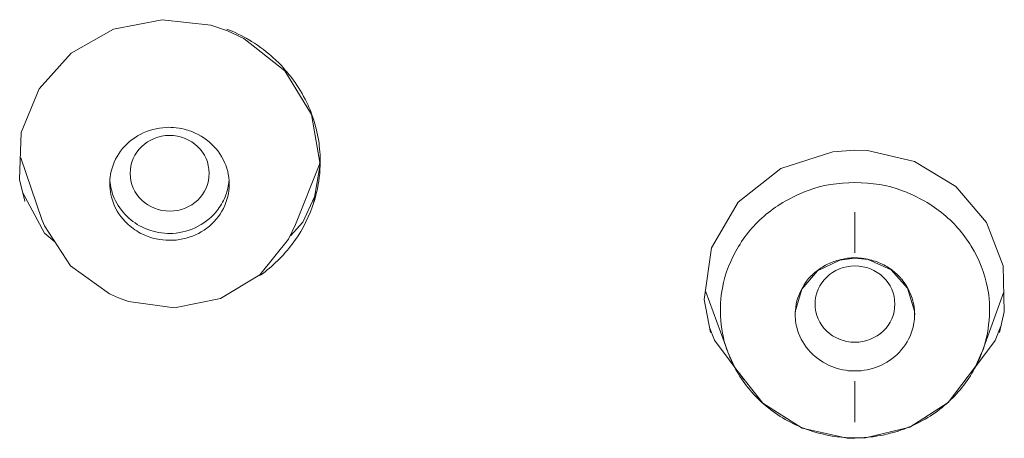
# Model space of a CAD drawing. Units: inches. Extents: x 54 to 133, y 0 to 120.
# Drawn here: x 96 to 97, y 88 to 89 of the extents above; entities that cross this region are included whole.
import ezdxf

# ---------------------------------------------------------------- set-up
doc = ezdxf.new("R2010")
doc.units = ezdxf.units.IN
doc.header["$MEASUREMENT"] = 0
doc.layers.add('_U+7C97_U+5B9E_U+7EBF', color=7, linetype='Continuous')

# ---------------------------------------------------------------- blocks, each defined once
blk = doc.blocks.new('block 350')
at = {"layer": '_U+7C97_U+5B9E_U+7EBF', "color": 7, "lineweight": 13, "true_color": 0xffffff}
blk.add_lwpolyline([(95.929, 88.416), (95.9941, 88.4551), (96.0413, 88.5133)], dxfattribs=at)
blk = doc.blocks.new('block 356')
at = {"layer": '_U+7C97_U+5B9E_U+7EBF', "color": 7, "lineweight": 13, "true_color": 0xffffff}
blk.add_lwpolyline([(96.9116, 88.4616), (96.9484, 88.4792)], dxfattribs=at)
blk = doc.blocks.new('block 438')
at = {"layer": '_U+7C97_U+5B9E_U+7EBF', "color": 7, "lineweight": 13, "true_color": 0xffffff}
blk.add_lwpolyline([(96.0648, 88.5417), (96.0441, 88.519)], dxfattribs=at)
blk = doc.blocks.new('block 551')
at = {"layer": '_U+7C97_U+5B9E_U+7EBF', "color": 7, "lineweight": 13, "true_color": 0xffffff}
blk.add_lwpolyline([(97.2041, 88.3466), (97.1651, 88.2947)], dxfattribs=at)
blk = doc.blocks.new('block 554')
at = {"layer": '_U+7C97_U+5B9E_U+7EBF', "color": 7, "lineweight": 13, "true_color": 0xffffff}
blk.add_lwpolyline([(97.1269, 88.2449), (97.172, 88.3038)], dxfattribs=at)
blk = doc.blocks.new('block 562')
at = {"layer": '_U+7C97_U+5B9E_U+7EBF', "color": 7, "lineweight": 13, "true_color": 0xffffff}
blk.add_lwpolyline([(96.8857, 88.4313), (96.9116, 88.4616)], dxfattribs=at)
blk = doc.blocks.new('block 631')
at = {"layer": '_U+7C97_U+5B9E_U+7EBF', "color": 7, "lineweight": 13, "true_color": 0xffffff}
blk.add_lwpolyline([(96.0913, 88.6354), (96.0527, 88.5376)], dxfattribs=at)
blk = doc.blocks.new('block 651')
at = {"layer": '_U+7C97_U+5B9E_U+7EBF', "color": 7, "lineweight": 13, "true_color": 0xffffff}
blk.add_lwpolyline([(96.0841, 88.5831), (96.0648, 88.5417)], dxfattribs=at)
blk = doc.blocks.new('block 652')
at = {"layer": '_U+7C97_U+5B9E_U+7EBF', "color": 7, "lineweight": 13, "true_color": 0xffffff}
blk.add_lwpolyline([(96.0413, 88.5133), (96.0527, 88.5374)], dxfattribs=at)
blk = doc.blocks.new('block 751')
at = {"layer": '_U+7C97_U+5B9E_U+7EBF', "color": 7, "lineweight": 13, "true_color": 0xffffff}
blk.add_lwpolyline([(96.875, 88.3937), (96.8857, 88.4313)], dxfattribs=at)
blk = doc.blocks.new('block 757')
at = {"layer": '_U+7C97_U+5B9E_U+7EBF', "color": 7, "lineweight": 13, "true_color": 0xffffff}
blk.add_lwpolyline([(97.2113, 88.3601), (97.2113, 88.3598)], dxfattribs=at)
blk = doc.blocks.new('block 759')
at = {"layer": '_U+7C97_U+5B9E_U+7EBF', "color": 7, "lineweight": 13, "true_color": 0xffffff}
blk.add_lwpolyline([(96.0827, 88.5739), (96.0823, 88.573)], dxfattribs=at)
blk = doc.blocks.new('block 772')
at = {"layer": '_U+7C97_U+5B9E_U+7EBF', "color": 7, "lineweight": 13, "true_color": 0xffffff}
blk.add_lwpolyline([(97.2185, 88.4266), (97.1827, 88.3279)], dxfattribs=at)
blk = doc.blocks.new('block 787')
at = {"layer": '_U+7C97_U+5B9E_U+7EBF', "color": 7, "lineweight": 13, "true_color": 0xffffff}
blk.add_lwpolyline([(97.2137, 88.3701), (97.2041, 88.3466)], dxfattribs=at)
blk = doc.blocks.new('block 799')
at = {"layer": '_U+7C97_U+5B9E_U+7EBF', "color": 7, "lineweight": 13, "true_color": 0xffffff}
blk.add_lwpolyline([(97.172, 88.3038), (97.1823, 88.3278)], dxfattribs=at)
blk = doc.blocks.new('block 899')
at = {"layer": '_U+7C97_U+5B9E_U+7EBF', "color": 7, "lineweight": 13, "true_color": 0xffffff}
blk.add_lwpolyline([(96.7252, 88.4142), (96.7372, 88.4993), (96.7813, 88.5746), (96.8513, 88.6299), (96.9371, 88.6575)], dxfattribs=at)
blk = doc.blocks.new('block 902')
at = {"layer": '_U+7C97_U+5B9E_U+7EBF', "color": 7, "lineweight": 13, "true_color": 0xffffff}
blk.add_lwpolyline([(96.093, 88.6364), (96.0823, 88.573)], dxfattribs=at)
blk = doc.blocks.new('block 913')
at = {"layer": '_U+7C97_U+5B9E_U+7EBF', "color": 7, "lineweight": 13, "true_color": 0xffffff}
blk.add_lwpolyline([(97.2192, 88.3941), (97.2113, 88.3598)], dxfattribs=at)
blk = doc.blocks.new('block 1011')
at = {"layer": '_U+7C97_U+5B9E_U+7EBF', "color": 7, "lineweight": 13, "true_color": 0xffffff}
blk.add_lwpolyline([(96.875, 88.3896), (96.875, 88.3898)], dxfattribs=at)
blk = doc.blocks.new('block 1024')
at = {"layer": '_U+7C97_U+5B9E_U+7EBF', "color": 7, "lineweight": 13, "true_color": 0xffffff}
blk.add_lwpolyline([(97.0718, 88.3898), (97.0718, 88.3894)], dxfattribs=at)
blk = doc.blocks.new('block 1029')
at = {"layer": '_U+7C97_U+5B9E_U+7EBF', "color": 7, "lineweight": 13, "true_color": 0xffffff}
blk.add_lwpolyline([(96.875, 88.3896), (96.875, 88.3937)], dxfattribs=at)
blk = doc.blocks.new('block 1032')
at = {"layer": '_U+7C97_U+5B9E_U+7EBF', "color": 7, "lineweight": 13, "true_color": 0xffffff}
blk.add_lwpolyline([(95.5986, 88.6116), (95.601, 88.689), (95.6307, 88.761), (95.6834, 88.8197), (95.7533, 88.859), (95.8332, 88.8747), (95.9135, 88.8654)], dxfattribs=at)
blk = doc.blocks.new('block 1127')
at = {"layer": '_U+7C97_U+5B9E_U+7EBF', "color": 7, "lineweight": 13, "true_color": 0xffffff}
blk.add_lwpolyline([(97.2175, 88.4699), (97.2192, 88.3941)], dxfattribs=at)
blk = doc.blocks.new('block 1239')
at = {"layer": '_U+7C97_U+5B9E_U+7EBF', "color": 7, "lineweight": 13, "true_color": 0xffffff}
blk.add_lwpolyline([(96.0789, 88.7185), (96.093, 88.6364)], dxfattribs=at)
blk = doc.blocks.new('block 1325')
at = {"layer": '_U+7C97_U+5B9E_U+7EBF', "color": 7, "lineweight": 13, "true_color": 0xffffff}
blk.add_lwpolyline([(95.6007, 88.6475), (95.6352, 88.5458)], dxfattribs=at)
blk = doc.blocks.new('block 1338')
at = {"layer": '_U+7C97_U+5B9E_U+7EBF', "color": 7, "lineweight": 13, "true_color": 0xffffff}
blk.add_lwpolyline([(95.6069, 88.576), (95.6066, 88.5761)], dxfattribs=at)
blk = doc.blocks.new('block 1367')
at = {"layer": '_U+7C97_U+5B9E_U+7EBF', "color": 7, "lineweight": 13, "true_color": 0xffffff}
blk.add_lwpolyline([(95.6069, 88.576), (95.5986, 88.6116)], dxfattribs=at)
blk = doc.blocks.new('block 1373')
at = {"layer": '_U+7C97_U+5B9E_U+7EBF', "color": 7, "lineweight": 13, "true_color": 0xffffff}
blk.add_lwpolyline([(96.7355, 88.36), (96.7252, 88.4142)], dxfattribs=at)
blk = doc.blocks.new('block 1417')
at = {"layer": '_U+7C97_U+5B9E_U+7EBF', "color": 7, "lineweight": 13, "true_color": 0xffffff}
blk.add_lwpolyline([(96.7641, 88.3278), (96.7751, 88.3033)], dxfattribs=at)
blk = doc.blocks.new('block 1427')
at = {"layer": '_U+7C97_U+5B9E_U+7EBF', "color": 7, "lineweight": 13, "true_color": 0xffffff}
blk.add_lwpolyline([(96.7424, 88.3472), (96.7338, 88.3679)], dxfattribs=at)
blk = doc.blocks.new('block 1437')
at = {"layer": '_U+7C97_U+5B9E_U+7EBF', "color": 7, "lineweight": 13, "true_color": 0xffffff}
blk.add_lwpolyline([(95.6352, 88.5458), (95.6393, 88.5353)], dxfattribs=at)
blk = doc.blocks.new('block 1441')
at = {"layer": '_U+7C97_U+5B9E_U+7EBF', "color": 7, "lineweight": 13, "true_color": 0xffffff}
blk.add_lwpolyline([(96.728, 88.4266), (96.7641, 88.3279)], dxfattribs=at)
blk = doc.blocks.new('block 1457')
at = {"layer": '_U+7C97_U+5B9E_U+7EBF', "color": 7, "lineweight": 13, "true_color": 0xffffff}
blk.add_lwpolyline([(96.7355, 88.36), (96.7355, 88.36)], dxfattribs=at)
blk = doc.blocks.new('block 1462')
at = {"layer": '_U+7C97_U+5B9E_U+7EBF', "color": 7, "lineweight": 13, "true_color": 0xffffff}
blk.add_lwpolyline([(97.0601, 88.433), (97.0714, 88.395), (97.0718, 88.3894)], dxfattribs=at)
blk = doc.blocks.new('block 1529')
at = {"layer": '_U+7C97_U+5B9E_U+7EBF', "color": 7, "lineweight": 13, "true_color": 0xffffff}
blk.add_lwpolyline([(95.6393, 88.5353), (95.6824, 88.4695), (95.7464, 88.4234)], dxfattribs=at)
blk = doc.blocks.new('block 1538')
at = {"layer": '_U+7C97_U+5B9E_U+7EBF', "color": 7, "lineweight": 13, "true_color": 0xffffff}
blk.add_lwpolyline([(96.0348, 88.7906), (96.0789, 88.7185)], dxfattribs=at)
blk = doc.blocks.new('block 1561')
at = {"layer": '_U+7C97_U+5B9E_U+7EBF', "color": 7, "lineweight": 13, "true_color": 0xffffff}
blk.add_lwpolyline([(95.6396, 88.5234), (95.6035, 88.591)], dxfattribs=at)
blk = doc.blocks.new('block 1661')
at = {"layer": '_U+7C97_U+5B9E_U+7EBF', "color": 7, "lineweight": 13, "true_color": 0xffffff}
blk.add_lwpolyline([(96.7751, 88.3028), (96.8217, 88.2434), (96.8864, 88.2027)], dxfattribs=at)
blk = doc.blocks.new('block 1664')
at = {"layer": '_U+7C97_U+5B9E_U+7EBF', "color": 7, "lineweight": 13, "true_color": 0xffffff}
blk.add_lwpolyline([(96.7906, 88.2825), (96.7424, 88.3472)], dxfattribs=at)
blk = doc.blocks.new('block 1769')
at = {"layer": '_U+7C97_U+5B9E_U+7EBF', "color": 7, "lineweight": 13, "true_color": 0xffffff}
blk.add_lwpolyline([(95.6569, 88.5088), (95.6396, 88.5234)], dxfattribs=at)
blk = doc.blocks.new('block 1797')
at = {"layer": '_U+7C97_U+5B9E_U+7EBF', "color": 7, "lineweight": 13, "true_color": 0xffffff}
blk.add_lwpolyline([(97.0328, 88.4633), (97.0601, 88.433)], dxfattribs=at)
blk = doc.blocks.new('block 1905')
at = {"layer": '_U+7C97_U+5B9E_U+7EBF', "color": 7, "lineweight": 13, "true_color": 0xffffff}
blk.add_lwpolyline([(95.9673, 88.8438), (96.0348, 88.7906)], dxfattribs=at)
blk = doc.blocks.new('block 1996')
at = {"layer": '_U+7C97_U+5B9E_U+7EBF', "color": 7, "lineweight": 13, "true_color": 0xffffff}
blk.add_lwpolyline([(96.8864, 88.2027), (96.9608, 88.1862), (96.9732, 88.1858)], dxfattribs=at)
blk = doc.blocks.new('block 1998')
at = {"layer": '_U+7C97_U+5B9E_U+7EBF', "color": 7, "lineweight": 13, "true_color": 0xffffff}
blk.add_lwpolyline([(96.9942, 88.6592), (97.0714, 88.6411), (97.1393, 88.6003), (97.1899, 88.5412), (97.2175, 88.4699)], dxfattribs=at)
blk = doc.blocks.new('block 2008')
at = {"layer": '_U+7C97_U+5B9E_U+7EBF', "color": 7, "lineweight": 13, "true_color": 0xffffff}
blk.add_lwpolyline([(95.9135, 88.8654), (95.9404, 88.8564)], dxfattribs=at)
blk = doc.blocks.new('block 2010')
at = {"layer": '_U+7C97_U+5B9E_U+7EBF', "color": 7, "lineweight": 13, "true_color": 0xffffff}
blk.add_lwpolyline([(95.7612, 88.4168), (95.7778, 88.411)], dxfattribs=at)
blk = doc.blocks.new('block 2015')
at = {"layer": '_U+7C97_U+5B9E_U+7EBF', "color": 7, "lineweight": 13, "true_color": 0xffffff}
blk.add_lwpolyline([(96.9949, 88.4799), (97.0328, 88.4633)], dxfattribs=at)
blk = doc.blocks.new('block 2016')
at = {"layer": '_U+7C97_U+5B9E_U+7EBF', "color": 7, "lineweight": 13, "true_color": 0xffffff}
blk.add_lwpolyline([(95.7464, 88.4234), (95.7612, 88.4168)], dxfattribs=at)
blk = doc.blocks.new('block 2020')
at = {"layer": '_U+7C97_U+5B9E_U+7EBF', "color": 7, "lineweight": 13, "true_color": 0xffffff}
blk.add_lwpolyline([(95.9404, 88.8564), (95.9673, 88.8438)], dxfattribs=at)
blk = doc.blocks.new('block 2095')
at = {"layer": '_U+7C97_U+5B9E_U+7EBF', "color": 7, "lineweight": 13, "true_color": 0xffffff}
blk.add_lwpolyline([(96.9905, 88.1864), (97.0635, 88.2041), (97.1269, 88.2449)], dxfattribs=at)
blk = doc.blocks.new('block 2097')
at = {"layer": '_U+7C97_U+5B9E_U+7EBF', "color": 7, "lineweight": 13, "true_color": 0xffffff}
blk.add_lwpolyline([(95.8532, 88.4008), (95.929, 88.416)], dxfattribs=at)
blk = doc.blocks.new('block 2103')
at = {"layer": '_U+7C97_U+5B9E_U+7EBF', "color": 7, "lineweight": 13, "true_color": 0xffffff}
blk.add_lwpolyline([(96.9484, 88.4792), (96.9732, 88.4821)], dxfattribs=at)
blk = doc.blocks.new('block 2107')
at = {"layer": '_U+7C97_U+5B9E_U+7EBF', "color": 7, "lineweight": 13, "true_color": 0xffffff}
blk.add_lwpolyline([(96.9371, 88.6575), (96.9732, 88.66)], dxfattribs=at)
blk = doc.blocks.new('block 2111')
at = {"layer": '_U+7C97_U+5B9E_U+7EBF', "color": 7, "lineweight": 13, "true_color": 0xffffff}
blk.add_lwpolyline([(96.9732, 88.1858), (96.9905, 88.1864)], dxfattribs=at)
blk = doc.blocks.new('block 2132')
at = {"layer": '_U+7C97_U+5B9E_U+7EBF', "color": 7, "lineweight": 13, "true_color": 0xffffff}
blk.add_lwpolyline([(96.9732, 88.66), (96.9942, 88.6592)], dxfattribs=at)
blk = doc.blocks.new('block 2141')
at = {"layer": '_U+7C97_U+5B9E_U+7EBF', "color": 7, "lineweight": 13, "true_color": 0xffffff}
blk.add_lwpolyline([(96.9732, 88.4821), (96.9949, 88.4799)], dxfattribs=at)
blk = doc.blocks.new('block 2143')
at = {"layer": '_U+7C97_U+5B9E_U+7EBF', "color": 7, "lineweight": 13, "true_color": 0xffffff}
blk.add_lwpolyline([(95.7778, 88.411), (95.8532, 88.4008)], dxfattribs=at)
blk = doc.blocks.new('block 3221')
at = {"layer": '_U+7C97_U+5B9E_U+7EBF', "color": 7, "lineweight": 13, "true_color": 0xffffff}
blk.add_open_spline([(95.9759, 88.8414), (95.9673, 88.8469), (95.9497, 88.8557), (95.9397, 88.8592)], degree=3, dxfattribs=at)
blk = doc.blocks.new('block 3223')
at = {"layer": '_U+7C97_U+5B9E_U+7EBF', "color": 7, "lineweight": 13, "true_color": 0xffffff}
blk.add_open_spline([(96.0124, 88.8153), (96.0038, 88.823), (95.9862, 88.8358), (95.9762, 88.8414)], degree=3, dxfattribs=at)
blk = doc.blocks.new('block 3226')
at = {"layer": '_U+7C97_U+5B9E_U+7EBF', "color": 7, "lineweight": 13, "true_color": 0xffffff}
blk.add_open_spline([(96.03, 88.7985), (96.0258, 88.803), (96.0172, 88.8113), (96.0124, 88.8153)], degree=3, dxfattribs=at)
blk = doc.blocks.new('block 3227')
at = {"layer": '_U+7C97_U+5B9E_U+7EBF', "color": 7, "lineweight": 13, "true_color": 0xffffff}
blk.add_open_spline([(96.0458, 88.7798), (96.042, 88.7847), (96.0341, 88.7939), (96.03, 88.7985)], degree=3, dxfattribs=at)
blk = doc.blocks.new('block 3228')
at = {"layer": '_U+7C97_U+5B9E_U+7EBF', "color": 7, "lineweight": 13, "true_color": 0xffffff}
blk.add_open_spline([(96.0913, 88.6354), (96.0916, 88.6364), (96.0923, 88.6385), (96.0927, 88.6394)], degree=3, dxfattribs=at)
blk = doc.blocks.new('block 3229')
at = {"layer": '_U+7C97_U+5B9E_U+7EBF', "color": 7, "lineweight": 13, "true_color": 0xffffff}
blk.add_open_spline([(96.0527, 88.5129), (96.0634, 88.5273), (96.0775, 88.556), (96.0823, 88.573)], degree=3, dxfattribs=at)
blk = doc.blocks.new('block 3230')
at = {"layer": '_U+7C97_U+5B9E_U+7EBF', "color": 7, "lineweight": 13, "true_color": 0xffffff}
blk.add_open_spline([(96.0854, 88.6997), (96.0834, 88.7078), (96.0782, 88.7231), (96.0748, 88.7308)], degree=3, dxfattribs=at)
blk = doc.blocks.new('block 3231')
at = {"layer": '_U+7C97_U+5B9E_U+7EBF', "color": 7, "lineweight": 13, "true_color": 0xffffff}
blk.add_open_spline([(96.0913, 88.6714), (96.0902, 88.6788), (96.0875, 88.6926), (96.0854, 88.6997)], degree=3, dxfattribs=at)
blk = doc.blocks.new('block 3232')
at = {"layer": '_U+7C97_U+5B9E_U+7EBF', "color": 7, "lineweight": 13, "true_color": 0xffffff}
blk.add_open_spline([(96.0899, 88.6039), (96.0927, 88.6165), (96.0941, 88.6401), (96.093, 88.6528)], degree=3, dxfattribs=at)
blk = doc.blocks.new('block 3233')
at = {"layer": '_U+7C97_U+5B9E_U+7EBF', "color": 7, "lineweight": 13, "true_color": 0xffffff}
blk.add_open_spline([(96.0827, 88.5739), (96.0841, 88.5775), (96.0861, 88.5848), (96.0868, 88.5886)], degree=3, dxfattribs=at)
blk = doc.blocks.new('block 3234')
at = {"layer": '_U+7C97_U+5B9E_U+7EBF', "color": 7, "lineweight": 13, "true_color": 0xffffff}
blk.add_open_spline([(96.0868, 88.5886), (96.0878, 88.5925), (96.0896, 88.6001), (96.0899, 88.6039)], degree=3, dxfattribs=at)
blk = doc.blocks.new('block 3235')
at = {"layer": '_U+7C97_U+5B9E_U+7EBF', "color": 7, "lineweight": 13, "true_color": 0xffffff}
blk.add_open_spline([(96.093, 88.6528), (96.0927, 88.6575), (96.092, 88.6668), (96.0913, 88.6714)], degree=3, dxfattribs=at)
blk = doc.blocks.new('block 3236')
at = {"layer": '_U+7C97_U+5B9E_U+7EBF', "color": 7, "lineweight": 13, "true_color": 0xffffff}
blk.add_open_spline([(95.8729, 88.6936), (95.8643, 88.6964), (95.8484, 88.6981), (95.8395, 88.6974)], degree=3, dxfattribs=at)
blk = doc.blocks.new('block 3237')
at = {"layer": '_U+7C97_U+5B9E_U+7EBF', "color": 7, "lineweight": 13, "true_color": 0xffffff}
blk.add_open_spline([(95.8147, 88.5277), (95.8236, 88.5243), (95.8408, 88.5222), (95.8505, 88.5231)], degree=3, dxfattribs=at)
blk = doc.blocks.new('block 3238')
at = {"layer": '_U+7C97_U+5B9E_U+7EBF', "color": 7, "lineweight": 13, "true_color": 0xffffff}
blk.add_open_spline([(95.8828, 88.6902), (95.8804, 88.6912), (95.8756, 88.693), (95.8729, 88.6936)], degree=3, dxfattribs=at)
blk = doc.blocks.new('block 3239')
at = {"layer": '_U+7C97_U+5B9E_U+7EBF', "color": 7, "lineweight": 13, "true_color": 0xffffff}
blk.add_open_spline([(95.7943, 88.5252), (95.7974, 88.5233), (95.804, 88.5202), (95.8074, 88.5188)], degree=3, dxfattribs=at)
blk = doc.blocks.new('block 3240')
at = {"layer": '_U+7C97_U+5B9E_U+7EBF', "color": 7, "lineweight": 13, "true_color": 0xffffff}
blk.add_open_spline([(95.7998, 88.5336), (95.8036, 88.5317), (95.8105, 88.5288), (95.8143, 88.5277)], degree=3, dxfattribs=at)
blk = doc.blocks.new('block 3241')
at = {"layer": '_U+7C97_U+5B9E_U+7EBF', "color": 7, "lineweight": 13, "true_color": 0xffffff}
blk.add_open_spline([(95.7471, 88.6125), (95.7471, 88.6049), (95.7499, 88.5918), (95.7526, 88.5849)], degree=3, dxfattribs=at)
blk = doc.blocks.new('block 3242')
at = {"layer": '_U+7C97_U+5B9E_U+7EBF', "color": 7, "lineweight": 13, "true_color": 0xffffff}
blk.add_open_spline([(95.938, 88.5867), (95.9404, 88.5922), (95.9428, 88.6029), (95.9431, 88.6089)], degree=3, dxfattribs=at)
blk = doc.blocks.new('block 3243')
at = {"layer": '_U+7C97_U+5B9E_U+7EBF', "color": 7, "lineweight": 13, "true_color": 0xffffff}
blk.add_open_spline([(95.7471, 88.6127), (95.7461, 88.6037), (95.7478, 88.5879), (95.7506, 88.5794)], degree=3, dxfattribs=at)
blk = doc.blocks.new('block 3244')
at = {"layer": '_U+7C97_U+5B9E_U+7EBF', "color": 7, "lineweight": 13, "true_color": 0xffffff}
blk.add_open_spline([(95.9421, 88.5887), (95.9445, 88.5997), (95.9435, 88.6189), (95.9397, 88.6296)], degree=3, dxfattribs=at)
blk = doc.blocks.new('block 3245')
at = {"layer": '_U+7C97_U+5B9E_U+7EBF', "color": 7, "lineweight": 13, "true_color": 0xffffff}
blk.add_open_spline([(95.7482, 88.6204), (95.7478, 88.6184), (95.7475, 88.6146), (95.7471, 88.6127)], degree=3, dxfattribs=at)
blk = doc.blocks.new('block 3704')
at = {"layer": '_U+7C97_U+5B9E_U+7EBF', "color": 7, "lineweight": 13, "true_color": 0xffffff}
blk.add_open_spline([(97.049, 88.5939), (97.008, 88.6108), (96.9388, 88.6108), (96.8978, 88.5939)], degree=3, dxfattribs=at)
blk = doc.blocks.new('block 3705')
at = {"layer": '_U+7C97_U+5B9E_U+7EBF', "color": 7, "lineweight": 13, "true_color": 0xffffff}
blk.add_open_spline([(96.8978, 88.1993), (96.913, 88.1934), (96.9419, 88.1876), (96.9581, 88.187)], degree=3, dxfattribs=at)
blk = doc.blocks.new('block 3706')
at = {"layer": '_U+7C97_U+5B9E_U+7EBF', "color": 7, "lineweight": 13, "true_color": 0xffffff}
blk.add_open_spline([(96.9887, 88.187), (97.0053, 88.1876), (97.0342, 88.1936), (97.0497, 88.1995)], degree=3, dxfattribs=at)
blk = doc.blocks.new('block 3707')
at = {"layer": '_U+7C97_U+5B9E_U+7EBF', "color": 7, "lineweight": 13, "true_color": 0xffffff}
blk.add_open_spline([(96.9581, 88.187), (96.966, 88.1864), (96.9811, 88.1864), (96.9891, 88.187)], degree=3, dxfattribs=at)
blk = doc.blocks.new('block 3708')
at = {"layer": '_U+7C97_U+5B9E_U+7EBF', "color": 7, "lineweight": 13, "true_color": 0xffffff}
blk.add_open_spline([(96.7641, 88.3278), (96.7676, 88.3178), (96.7758, 88.3004), (96.7817, 88.2916)], degree=3, dxfattribs=at)
blk = doc.blocks.new('block 3709')
at = {"layer": '_U+7C97_U+5B9E_U+7EBF', "color": 7, "lineweight": 13, "true_color": 0xffffff}
blk.add_open_spline([(97.1658, 88.2928), (97.1713, 88.3012), (97.1793, 88.3181), (97.1823, 88.3278)], degree=3, dxfattribs=at)
blk = doc.blocks.new('block 3710')
at = {"layer": '_U+7C97_U+5B9E_U+7EBF', "color": 7, "lineweight": 13, "true_color": 0xffffff}
blk.add_open_spline([(96.7552, 88.433), (96.7483, 88.4041), (96.7524, 88.3553), (96.7641, 88.3279)], degree=3, dxfattribs=at)
blk = doc.blocks.new('block 3711')
at = {"layer": '_U+7C97_U+5B9E_U+7EBF', "color": 7, "lineweight": 13, "true_color": 0xffffff}
blk.add_open_spline([(97.1827, 88.3279), (97.1944, 88.3555), (97.1985, 88.4046), (97.1913, 88.4337)], degree=3, dxfattribs=at)
blk = doc.blocks.new('block 3712')
at = {"layer": '_U+7C97_U+5B9E_U+7EBF', "color": 7, "lineweight": 13, "true_color": 0xffffff}
blk.add_open_spline([(97.0036, 88.4781), (96.9973, 88.4804), (96.9853, 88.4824), (96.9784, 88.4826)], degree=3, dxfattribs=at)
blk = doc.blocks.new('block 3713')
at = {"layer": '_U+7C97_U+5B9E_U+7EBF', "color": 7, "lineweight": 13, "true_color": 0xffffff}
blk.add_open_spline([(96.9674, 88.4826), (96.9602, 88.4824), (96.9474, 88.4799), (96.9409, 88.4774)], degree=3, dxfattribs=at)
blk = doc.blocks.new('block 3714')
at = {"layer": '_U+7C97_U+5B9E_U+7EBF', "color": 7, "lineweight": 13, "true_color": 0xffffff}
blk.add_open_spline([(96.9677, 88.2967), (96.9705, 88.2966), (96.976, 88.2966), (96.9791, 88.2967)], degree=3, dxfattribs=at)
blk = doc.blocks.new('block 3715')
at = {"layer": '_U+7C97_U+5B9E_U+7EBF', "color": 7, "lineweight": 13, "true_color": 0xffffff}
blk.add_open_spline([(96.9784, 88.4826), (96.9756, 88.4828), (96.9701, 88.4828), (96.9674, 88.4826)], degree=3, dxfattribs=at)
blk = doc.blocks.new('block 3716')
at = {"layer": '_U+7C97_U+5B9E_U+7EBF', "color": 7, "lineweight": 13, "true_color": 0xffffff}
blk.add_open_spline([(97.016, 88.4735), (97.0129, 88.475), (97.007, 88.4773), (97.0036, 88.4781)], degree=3, dxfattribs=at)
blk = doc.blocks.new('block 3717')
at = {"layer": '_U+7C97_U+5B9E_U+7EBF', "color": 7, "lineweight": 13, "true_color": 0xffffff}
blk.add_open_spline([(96.9409, 88.4774), (96.9381, 88.4766), (96.9333, 88.4747), (96.9308, 88.4735)], degree=3, dxfattribs=at)
blk = doc.blocks.new('block 3718')
at = {"layer": '_U+7C97_U+5B9E_U+7EBF', "color": 7, "lineweight": 13, "true_color": 0xffffff}
blk.add_open_spline([(97.026, 88.4683), (97.0235, 88.4699), (97.0187, 88.4725), (97.016, 88.4735)], degree=3, dxfattribs=at)
blk = doc.blocks.new('block 3719')
at = {"layer": '_U+7C97_U+5B9E_U+7EBF', "color": 7, "lineweight": 13, "true_color": 0xffffff}
blk.add_open_spline([(96.9308, 88.4735), (96.9278, 88.4723), (96.9222, 88.4694), (96.9198, 88.4676)], degree=3, dxfattribs=at)
blk = doc.blocks.new('block 3720')
at = {"layer": '_U+7C97_U+5B9E_U+7EBF', "color": 7, "lineweight": 13, "true_color": 0xffffff}
blk.add_open_spline([(97.0411, 88.4569), (97.0377, 88.4604), (97.0304, 88.4659), (97.026, 88.4683)], degree=3, dxfattribs=at)
blk = doc.blocks.new('block 3721')
at = {"layer": '_U+7C97_U+5B9E_U+7EBF', "color": 7, "lineweight": 13, "true_color": 0xffffff}
blk.add_open_spline([(96.9198, 88.4676), (96.9154, 88.4651), (96.9078, 88.4594), (96.9043, 88.4557)], degree=3, dxfattribs=at)
blk = doc.blocks.new('block 3722')
at = {"layer": '_U+7C97_U+5B9E_U+7EBF', "color": 7, "lineweight": 13, "true_color": 0xffffff}
blk.add_open_spline([(97.05, 88.4477), (97.048, 88.4502), (97.0439, 88.4549), (97.0411, 88.4569)], degree=3, dxfattribs=at)
blk = doc.blocks.new('block 3723')
at = {"layer": '_U+7C97_U+5B9E_U+7EBF', "color": 7, "lineweight": 13, "true_color": 0xffffff}
blk.add_open_spline([(97.0656, 88.4218), (97.0628, 88.4294), (97.0556, 88.4418), (97.0504, 88.4477)], degree=3, dxfattribs=at)
blk = doc.blocks.new('block 3724')
at = {"layer": '_U+7C97_U+5B9E_U+7EBF', "color": 7, "lineweight": 13, "true_color": 0xffffff}
blk.add_open_spline([(96.904, 88.4556), (96.895, 88.4482), (96.8843, 88.4318), (96.8809, 88.4208)], degree=3, dxfattribs=at)
blk = doc.blocks.new('block 3725')
at = {"layer": '_U+7C97_U+5B9E_U+7EBF', "color": 7, "lineweight": 13, "true_color": 0xffffff}
blk.add_open_spline([(96.8809, 88.421), (96.8764, 88.411), (96.874, 88.3927), (96.8754, 88.382)], degree=3, dxfattribs=at)
blk = doc.blocks.new('block 3726')
at = {"layer": '_U+7C97_U+5B9E_U+7EBF', "color": 7, "lineweight": 13, "true_color": 0xffffff}
blk.add_open_spline([(97.069, 88.3693), (97.0735, 88.3839), (97.0718, 88.408), (97.0656, 88.4218)], degree=3, dxfattribs=at)
blk = doc.blocks.new('block 5063')
at = {"layer": '_U+7C97_U+5B9E_U+7EBF', "color": 7, "lineweight": 13, "true_color": 0xffffff}
blk.add_open_spline([(95.7482, 88.6204), (95.7506, 88.634), (95.7564, 88.6473), (95.7647, 88.6585), (95.7733, 88.67), (95.7847, 88.6793), (95.7971, 88.6859)], degree=3, knots=[0, 0, 0, 0, 1, 1, 1, 2, 2, 2, 2], dxfattribs=at)
blk = doc.blocks.new('block 5064')
at = {"layer": '_U+7C97_U+5B9E_U+7EBF', "color": 7, "lineweight": 13, "true_color": 0xffffff}
blk.add_open_spline([(95.7971, 88.6859), (95.8102, 88.6928), (95.825, 88.6967), (95.8395, 88.6974)], degree=3, dxfattribs=at)
blk = doc.blocks.new('block 5065')
at = {"layer": '_U+7C97_U+5B9E_U+7EBF', "color": 7, "lineweight": 13, "true_color": 0xffffff}
blk.add_open_spline([(95.7526, 88.5849), (95.7571, 88.5737), (95.7637, 88.5632), (95.7719, 88.5545)], degree=3, dxfattribs=at)
blk = doc.blocks.new('block 5066')
at = {"layer": '_U+7C97_U+5B9E_U+7EBF', "color": 7, "lineweight": 13, "true_color": 0xffffff}
blk.add_open_spline([(95.7719, 88.5545), (95.7799, 88.5458), (95.7895, 88.5388), (95.7998, 88.5336)], degree=3, dxfattribs=at)
blk = doc.blocks.new('block 5079')
at = {"layer": '_U+7C97_U+5B9E_U+7EBF', "color": 7, "lineweight": 13, "true_color": 0xffffff}
blk.add_open_spline([(95.9421, 88.5887), (95.9397, 88.5751), (95.9339, 88.5617), (95.9256, 88.5507)], degree=3, dxfattribs=at)
blk = doc.blocks.new('block 5080')
at = {"layer": '_U+7C97_U+5B9E_U+7EBF', "color": 7, "lineweight": 13, "true_color": 0xffffff}
blk.add_open_spline([(95.9256, 88.5507), (95.917, 88.5393), (95.9056, 88.5297), (95.8929, 88.5231)], degree=3, dxfattribs=at)
blk = doc.blocks.new('block 5081')
at = {"layer": '_U+7C97_U+5B9E_U+7EBF', "color": 7, "lineweight": 13, "true_color": 0xffffff}
blk.add_open_spline([(95.8929, 88.5231), (95.8801, 88.5164), (95.8653, 88.5124), (95.8508, 88.5117)], degree=3, dxfattribs=at)
blk = doc.blocks.new('block 5082')
at = {"layer": '_U+7C97_U+5B9E_U+7EBF', "color": 7, "lineweight": 13, "true_color": 0xffffff}
blk.add_open_spline([(95.8508, 88.5117), (95.8363, 88.5111), (95.8212, 88.5135), (95.8074, 88.5188)], degree=3, dxfattribs=at)
blk = doc.blocks.new('block 5088')
at = {"layer": '_U+7C97_U+5B9E_U+7EBF', "color": 7, "lineweight": 13, "true_color": 0xffffff}
blk.add_open_spline([(95.938, 88.5865), (95.9349, 88.5781), (95.9308, 88.57), (95.9252, 88.5627), (95.9166, 88.551), (95.9052, 88.5415), (95.8925, 88.5348)], degree=3, knots=[0, 0, 0, 0, 1, 1, 1, 2, 2, 2, 2], dxfattribs=at)
blk = doc.blocks.new('block 5089')
at = {"layer": '_U+7C97_U+5B9E_U+7EBF', "color": 7, "lineweight": 13, "true_color": 0xffffff}
blk.add_open_spline([(95.8925, 88.5348), (95.8798, 88.5279), (95.8653, 88.524), (95.8505, 88.5231)], degree=3, dxfattribs=at)
blk = doc.blocks.new('block 5294')
at = {"layer": '_U+7C97_U+5B9E_U+7EBF', "color": 7, "lineweight": 13, "true_color": 0xffffff}
blk.add_open_spline([(96.0458, 88.7798), (96.0544, 88.7684), (96.062, 88.7563), (96.0685, 88.7438), (96.0706, 88.7394), (96.0727, 88.7351), (96.0748, 88.7308)], degree=3, knots=[0, 0, 0, 0, 1, 1, 1, 2, 2, 2, 2], dxfattribs=at)
blk = doc.blocks.new('block 5389')
at = {"layer": '_U+7C97_U+5B9E_U+7EBF', "color": 7, "lineweight": 13, "true_color": 0xffffff}
blk.add_open_spline([(97.1658, 88.2928), (97.1531, 88.2715), (97.1362, 88.2523), (97.1169, 88.2366), (97.0966, 88.2204), (97.0738, 88.2079), (97.0497, 88.1995)], degree=3, knots=[0, 0, 0, 0, 1, 1, 1, 2, 2, 2, 2], dxfattribs=at)
blk = doc.blocks.new('block 5390')
at = {"layer": '_U+7C97_U+5B9E_U+7EBF', "color": 7, "lineweight": 13, "true_color": 0xffffff}
blk.add_open_spline([(96.7817, 88.2916), (96.7944, 88.2704), (96.8113, 88.2513), (96.8309, 88.2358), (96.8509, 88.2199), (96.8737, 88.2075), (96.8978, 88.1993)], degree=3, knots=[0, 0, 0, 0, 1, 1, 1, 2, 2, 2, 2], dxfattribs=at)
blk = doc.blocks.new('block 5391')
at = {"layer": '_U+7C97_U+5B9E_U+7EBF', "color": 7, "lineweight": 13, "true_color": 0xffffff}
blk.add_open_spline([(97.069, 88.3689), (97.0659, 88.3553), (97.059, 88.3424), (97.05, 88.3317)], degree=3, dxfattribs=at)
blk = doc.blocks.new('block 5392')
at = {"layer": '_U+7C97_U+5B9E_U+7EBF', "color": 7, "lineweight": 13, "true_color": 0xffffff}
blk.add_open_spline([(97.05, 88.3317), (97.0411, 88.3207), (97.0291, 88.3119), (97.016, 88.3059), (97.0043, 88.3006), (96.9918, 88.2975), (96.9791, 88.2967)], degree=3, knots=[0, 0, 0, 0, 1, 1, 1, 2, 2, 2, 2], dxfattribs=at)
blk = doc.blocks.new('block 5446')
at = {"layer": '_U+7C97_U+5B9E_U+7EBF', "color": 7, "lineweight": 13, "true_color": 0xffffff}
blk.add_open_spline([(96.0527, 88.5129), (96.0389, 88.493), (96.0217, 88.475), (96.0024, 88.46), (95.9997, 88.4578), (95.9965, 88.4556), (95.9934, 88.4535)], degree=3, knots=[0, 0, 0, 0, 1, 1, 1, 2, 2, 2, 2], dxfattribs=at)
blk = doc.blocks.new('block 5517')
at = {"layer": '_U+7C97_U+5B9E_U+7EBF', "color": 7, "lineweight": 13, "true_color": 0xffffff}
blk.add_open_spline([(96.9677, 88.2967), (96.955, 88.2975), (96.9422, 88.3006), (96.9308, 88.3059), (96.9178, 88.3119), (96.9057, 88.3207), (96.8964, 88.3317)], degree=3, knots=[0, 0, 0, 0, 1, 1, 1, 2, 2, 2, 2], dxfattribs=at)
blk = doc.blocks.new('block 5518')
at = {"layer": '_U+7C97_U+5B9E_U+7EBF', "color": 7, "lineweight": 13, "true_color": 0xffffff}
blk.add_open_spline([(96.8964, 88.3317), (96.8875, 88.3424), (96.8809, 88.3553), (96.8775, 88.3689), (96.8764, 88.3732), (96.8757, 88.3775), (96.8754, 88.3819)], degree=3, knots=[0, 0, 0, 0, 1, 1, 1, 2, 2, 2, 2], dxfattribs=at)
blk = doc.blocks.new('block 5519')
at = {"layer": '_U+7C97_U+5B9E_U+7EBF', "color": 7, "lineweight": 13, "true_color": 0xffffff}
blk.add_open_spline([(96.8978, 88.5939), (96.8737, 88.5856), (96.8509, 88.5732), (96.8309, 88.5574), (96.8113, 88.5419), (96.7948, 88.5229), (96.7817, 88.5016), (96.769, 88.4805), (96.7596, 88.4571), (96.7552, 88.433)], degree=3, knots=[0, 0, 0, 0, 1, 1, 1, 2, 2, 2, 3, 3, 3, 3], dxfattribs=at)
blk = doc.blocks.new('block 5520')
at = {"layer": '_U+7C97_U+5B9E_U+7EBF', "color": 7, "lineweight": 13, "true_color": 0xffffff}
blk.add_open_spline([(97.049, 88.5939), (97.0732, 88.5856), (97.0959, 88.5732), (97.1159, 88.5572), (97.1352, 88.5419), (97.152, 88.5231), (97.1648, 88.5019), (97.1779, 88.4809), (97.1868, 88.4576), (97.1913, 88.4337)], degree=3, knots=[0, 0, 0, 0, 1, 1, 1, 2, 2, 2, 3, 3, 3, 3], dxfattribs=at)
blk = doc.blocks.new('block 5812')
at = {"layer": '_U+7C97_U+5B9E_U+7EBF', "color": 7, "lineweight": 13, "true_color": 0xffffff}
blk.add_open_spline([(95.8828, 88.6902), (95.896, 88.685), (95.9084, 88.6766), (95.9183, 88.6662)], degree=3, dxfattribs=at)
blk = doc.blocks.new('block 5813')
at = {"layer": '_U+7C97_U+5B9E_U+7EBF', "color": 7, "lineweight": 13, "true_color": 0xffffff}
blk.add_open_spline([(95.9183, 88.6662), (95.928, 88.6561), (95.9356, 88.6434), (95.9394, 88.6301)], degree=3, dxfattribs=at)
blk = doc.blocks.new('block 5814')
at = {"layer": '_U+7C97_U+5B9E_U+7EBF', "color": 7, "lineweight": 13, "true_color": 0xffffff}
blk.add_open_spline([(95.7943, 88.5252), (95.786, 88.53), (95.7785, 88.536), (95.7719, 88.5429)], degree=3, dxfattribs=at)
blk = doc.blocks.new('block 5815')
at = {"layer": '_U+7C97_U+5B9E_U+7EBF', "color": 7, "lineweight": 13, "true_color": 0xffffff}
blk.add_open_spline([(95.7719, 88.5429), (95.7623, 88.5531), (95.7547, 88.5658), (95.7506, 88.5791)], degree=3, dxfattribs=at)
blk = doc.blocks.new('block 6049')
at = {"layer": '_U+7C97_U+5B9E_U+7EBF', "color": 7, "lineweight": 13, "true_color": 0xffffff}
blk.add_lwpolyline([(96.9732, 88.2799), (96.9732, 88.2575)], dxfattribs=at)
blk = doc.blocks.new('block 6050')
at = {"layer": '_U+7C97_U+5B9E_U+7EBF', "color": 7, "lineweight": 13, "true_color": 0xffffff}
blk.add_lwpolyline([(96.9732, 88.2575), (96.9732, 88.2125)], dxfattribs=at)
blk = doc.blocks.new('block 6051')
at = {"layer": '_U+7C97_U+5B9E_U+7EBF', "color": 7, "lineweight": 13, "true_color": 0xffffff}
blk.add_lwpolyline([(96.9732, 88.5579), (96.9732, 88.4911)], dxfattribs=at)
blk = doc.blocks.new('block 6350')
at = {"layer": '_U+7C97_U+5B9E_U+7EBF', "color": 7, "lineweight": 13, "true_color": 0xffffff}
blk.add_open_spline([(95.9104, 88.622), (95.9104, 88.6564), (95.8815, 88.6842), (95.8453, 88.6842), (95.8095, 88.6842), (95.7805, 88.6563), (95.7805, 88.6218), (95.7805, 88.5874), (95.8098, 88.5596), (95.8457, 88.5596), (95.8815, 88.5596), (95.9108, 88.5875), (95.9104, 88.622)], degree=3, knots=[0, 0, 0, 0, 1, 1, 1, 2, 2, 2, 3, 3, 3, 4, 4, 4, 4], dxfattribs=at)
blk = doc.blocks.new('block 6353')
at = {"layer": '_U+7C97_U+5B9E_U+7EBF', "color": 7, "lineweight": 13, "true_color": 0xffffff}
blk.add_open_spline([(97.039, 88.4068), (97.039, 88.4415), (97.0098, 88.4695), (96.9732, 88.4695), (96.9371, 88.4695), (96.9078, 88.4415), (96.9078, 88.4068), (96.9078, 88.372), (96.9371, 88.3439), (96.9732, 88.3439), (97.0098, 88.3439), (97.039, 88.372), (97.039, 88.4068)], degree=3, knots=[0, 0, 0, 0, 1, 1, 1, 2, 2, 2, 3, 3, 3, 4, 4, 4, 4], dxfattribs=at)

msp = doc.modelspace()

# ---------------------------------------------------------------- block references
at = {"layer": '_U+7C97_U+5B9E_U+7EBF'}
for name in ['block 1032', 'block 2008', 'block 3221', 'block 2020', 'block 1905', 'block 3223', 'block 3226', 'block 3227', 'block 1538', 'block 5294', 'block 3230', 'block 1239', 'block 5064', 'block 3236', 'block 3238', 'block 3231', 'block 5063', 'block 6350', 'block 5812', 'block 5813', 'block 3235', 'block 1325', 'block 3232', 'block 899', 'block 2107', 'block 2132', 'block 1998', 'block 3244', 'block 631', 'block 902', 'block 3228', 'block 3243', 'block 3245', 'block 3241', 'block 1367', 'block 3242', 'block 3234', 'block 3704', 'block 1561', 'block 5065', 'block 5088', 'block 5079', 'block 651', 'block 3233', 'block 5519', 'block 5520', 'block 1338', 'block 5815', 'block 3229', 'block 759', 'block 5066', 'block 5080', 'block 6051', 'block 1437', 'block 1529', 'block 5814', 'block 3240', 'block 5089', 'block 652', 'block 438', 'block 1769', 'block 3239', 'block 5082', 'block 3237', 'block 5081', 'block 350', 'block 5446', 'block 3713', 'block 3715', 'block 3712', 'block 3721', 'block 6353', 'block 356', 'block 3719', 'block 3717', 'block 2103', 'block 2141', 'block 2015', 'block 3716', 'block 3718', 'block 3720', 'block 1127', 'block 3724', 'block 562', 'block 1797', 'block 3722', 'block 3723', 'block 2016', 'block 1441', 'block 3710', 'block 3725', 'block 751', 'block 1462', 'block 3726', 'block 3711', 'block 772', 'block 2010', 'block 2143', 'block 2097', 'block 1373', 'block 1029', 'block 1011', 'block 1024', 'block 913', 'block 5518', 'block 787', 'block 1427', 'block 1457', 'block 5391', 'block 757', 'block 1664', 'block 551', 'block 1417', 'block 3708', 'block 5517', 'block 5392', 'block 3709', 'block 799', 'block 1661', 'block 5390', 'block 3714', 'block 5389', 'block 554', 'block 6049', 'block 6050', 'block 2095', 'block 1996', 'block 3705', 'block 3706', 'block 3707', 'block 2111']:
    msp.add_blockref(name, (0, 0), dxfattribs=at)

doc.saveas('drawing.dxf')
